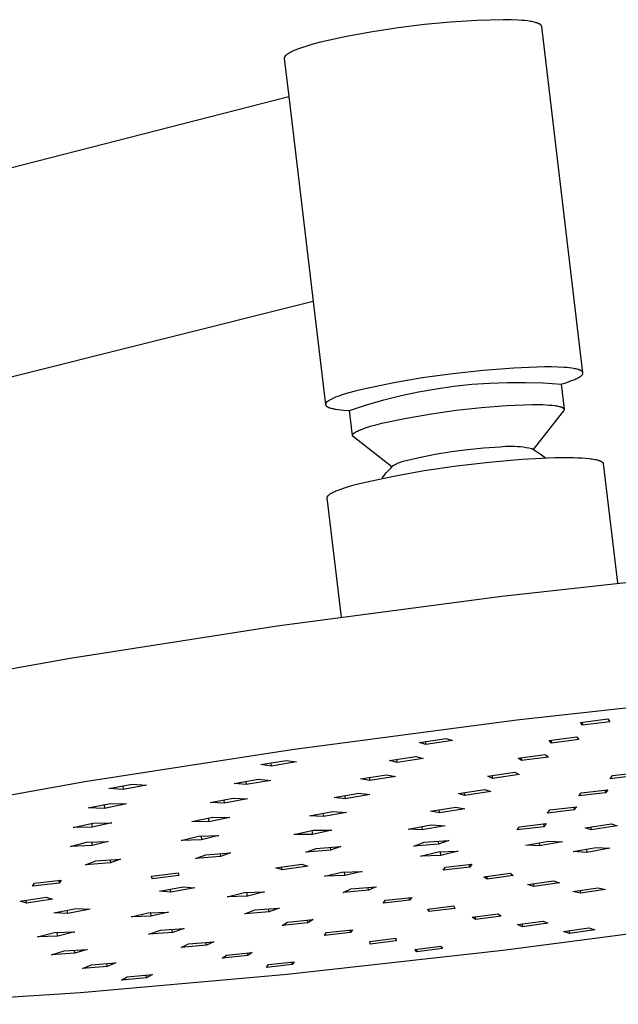
# Model space of a CAD drawing. Units: millimetres. Extents: x -628 to 416, y -1510 to 1545.
# Drawn here: x -357 to -286, y -243 to -127 of the extents above; entities that cross this region are included whole.
import ezdxf

# ---------------------------------------------------------------- set-up
doc = ezdxf.new("R2010")
doc.units = ezdxf.units.MM
doc.header["$MEASUREMENT"] = 0
doc.layers.add('Default', color=7, linetype='Continuous', true_color=0x000000)

msp = doc.modelspace()

# ---------------------------------------------------------------- linework, layer by layer
at = {"layer": 'Default', "color": 7, "true_color": 0xffffff}
for p, q in [((-309, -127.64), (-312.09, -128.02)), ((-305.9, -127.35), (-309, -127.64)), ((-302.8, -127.16), (-305.9, -127.35)), ((-299.68, -127.06), (-302.8, -127.16)), ((-298.76, -127.07), (-299.68, -127.06)), ((-297.9, -127.11), (-298.76, -127.07)), ((-297.5, -127.14), (-297.9, -127.11)), ((-297.12, -127.17), (-297.5, -127.14)), ((-296.77, -127.21), (-297.12, -127.17)), ((-296.45, -127.26), (-296.77, -127.21)), ((-296.31, -127.28), (-296.45, -127.26)), ((-296.16, -127.31), (-296.31, -127.28)), ((-296.03, -127.34), (-296.16, -127.31)), ((-295.91, -127.37), (-296.03, -127.34)), ((-295.79, -127.41), (-295.91, -127.37)), ((-295.74, -127.42), (-295.79, -127.41)), ((-295.68, -127.44), (-295.74, -127.42)), ((-295.63, -127.46), (-295.68, -127.44)), ((-295.59, -127.47), (-295.63, -127.46)), ((-295.54, -127.49), (-295.59, -127.47)), ((-295.5, -127.51), (-295.54, -127.49)), ((-295.46, -127.53), (-295.5, -127.51)), ((-295.42, -127.55), (-295.46, -127.53)), ((-295.4, -127.56), (-295.42, -127.55)), ((-295.38, -127.57), (-295.4, -127.56)), ((-295.36, -127.58), (-295.38, -127.57)), ((-295.35, -127.59), (-295.36, -127.58)), ((-295.33, -127.6), (-295.35, -127.59)), ((-295.32, -127.61), (-295.33, -127.6)), ((-295.3, -127.62), (-295.32, -127.61)), ((-295.29, -127.63), (-295.3, -127.62)), ((-295.27, -127.64), (-295.29, -127.63)), ((-295.26, -127.65), (-295.27, -127.64)), ((-295.25, -127.67), (-295.26, -127.65)), ((-295.24, -127.68), (-295.25, -127.67)), ((-295.23, -127.69), (-295.24, -127.68)), ((-295.21, -127.7), (-295.23, -127.69)), ((-295.2, -127.71), (-295.21, -127.7)), ((-295.2, -127.72), (-295.2, -127.71)), ((-295.19, -127.73), (-295.2, -127.72)), ((-295.2, -127.72), (-295.2, -127.72)), ((-295.18, -127.74), (-295.19, -127.73)), ((-295.19, -127.73), (-295.19, -127.73)), ((-295.18, -127.75), (-295.18, -127.74)), ((-295.18, -127.74), (-295.18, -127.74)), ((-295.17, -127.76), (-295.18, -127.75)), ((-295.16, -127.77), (-295.17, -127.76)), ((-295.17, -127.76), (-295.17, -127.76)), ((-295.16, -127.78), (-295.16, -127.77)), ((-295.16, -127.77), (-295.16, -127.77)), ((-295.16, -127.79), (-295.16, -127.78)), ((-295.15, -127.79), (-295.16, -127.79)), ((-295.15, -127.8), (-295.15, -127.79)), ((-295.15, -127.81), (-295.15, -127.8)), ((-295.15, -127.8), (-295.15, -127.8)), ((-295.14, -127.81), (-295.15, -127.81)), ((-295.14, -127.82), (-295.14, -127.81)), ((-295.14, -127.83), (-295.14, -127.82)), ((-295.14, -127.84), (-295.14, -127.83)), ((-295.14, -127.83), (-295.14, -127.83)), ((-295.14, -127.85), (-295.14, -127.84)), ((-295.13, -127.85), (-295.14, -127.85)), ((-295.13, -127.86), (-295.13, -127.85)), ((-290.26, -168.77), (-295.13, -127.86)), ((-295.13, -127.86), (-295.13, -127.86)), ((-318.22, -129.06), (-321.27, -129.72)), ((-315.16, -128.49), (-318.22, -129.06)), ((-312.09, -128.02), (-315.16, -128.49)), ((-323.02, -130.21), (-323.41, -130.33)), ((-322.18, -129.96), (-323.02, -130.21)), ((-321.27, -129.72), (-322.18, -129.96)), ((-325.52, -131.44), (-325.53, -131.45)), ((-325.51, -131.41), (-325.52, -131.42)), ((-325.52, -131.42), (-325.52, -131.44)), ((-325.5, -131.39), (-325.51, -131.41)), ((-325.49, -131.38), (-325.5, -131.39)), ((-325.48, -131.37), (-325.49, -131.38)), ((-325.46, -131.35), (-325.48, -131.37)), ((-325.45, -131.34), (-325.46, -131.35)), ((-325.44, -131.33), (-325.45, -131.34)), ((-325.43, -131.31), (-325.44, -131.33)), ((-325.41, -131.3), (-325.43, -131.31)), ((-325.4, -131.28), (-325.41, -131.3)), ((-325.38, -131.27), (-325.4, -131.28)), ((-325.37, -131.25), (-325.38, -131.27)), ((-325.33, -131.23), (-325.37, -131.25)), ((-325.3, -131.2), (-325.33, -131.23)), ((-325.26, -131.17), (-325.3, -131.2)), ((-325.22, -131.14), (-325.26, -131.17)), ((-325.17, -131.11), (-325.22, -131.14)), ((-325.13, -131.08), (-325.17, -131.11)), ((-325.08, -131.05), (-325.13, -131.08)), ((-325.03, -131.02), (-325.08, -131.05)), ((-324.92, -130.96), (-325.03, -131.02)), ((-324.81, -130.9), (-324.92, -130.96)), ((-324.68, -130.84), (-324.81, -130.9)), ((-324.55, -130.77), (-324.68, -130.84)), ((-324.41, -130.71), (-324.55, -130.77)), ((-324.1, -130.59), (-324.41, -130.71)), ((-323.77, -130.46), (-324.1, -130.59)), ((-323.41, -130.33), (-323.77, -130.46)), ((-325.56, -131.53), (-325.57, -131.54)), ((-325.57, -131.54), (-325.57, -131.54)), ((-325.57, -131.54), (-325.57, -131.55)), ((-325.57, -131.55), (-325.57, -131.55)), ((-325.57, -131.55), (-325.57, -131.56)), ((-325.57, -131.56), (-325.57, -131.57)), ((-325.57, -131.57), (-325.57, -131.57)), ((-325.57, -131.57), (-325.57, -131.58)), ((-325.57, -131.58), (-325.57, -131.59)), ((-325.57, -131.59), (-325.57, -131.59)), ((-325.57, -131.59), (-325.57, -131.6)), ((-325.57, -131.6), (-325.57, -131.61)), ((-325.57, -131.61), (-325.57, -131.61)), ((-325.57, -131.61), (-325.57, -131.62)), ((-325.57, -131.62), (-325.57, -131.62)), ((-325.57, -131.62), (-325.57, -131.63)), ((-325.57, -131.63), (-325.03, -136.14)), ((-325.55, -131.5), (-325.56, -131.5)), ((-325.56, -131.5), (-325.56, -131.51)), ((-325.56, -131.51), (-325.56, -131.52)), ((-325.56, -131.52), (-325.56, -131.52)), ((-325.56, -131.52), (-325.56, -131.53)), ((-325.54, -131.48), (-325.55, -131.48)), ((-325.55, -131.48), (-325.55, -131.49)), ((-325.55, -131.49), (-325.55, -131.5)), ((-325.53, -131.45), (-325.54, -131.46)), ((-325.54, -131.46), (-325.54, -131.47)), ((-325.54, -131.47), (-325.54, -131.48)), ((-472.17, -173.75), (-325.03, -136.14)), ((-325.03, -136.14), (-322.15, -160.36)), ((-322.15, -160.36), (-466.57, -196.33)), ((-322.15, -160.36), (-320.7, -172.51)), ((-302.04, -168.5), (-305.65, -168.88)), ((-298.42, -168.23), (-302.04, -168.5)), ((-294.8, -168.07), (-298.42, -168.23)), ((-293.98, -168.08), (-294.8, -168.07)), ((-293.21, -168.1), (-293.98, -168.08)), ((-292.5, -168.14), (-293.21, -168.1)), ((-292.18, -168.16), (-292.5, -168.14)), ((-291.88, -168.19), (-292.18, -168.16)), ((-291.59, -168.23), (-291.88, -168.19)), ((-291.34, -168.27), (-291.59, -168.23)), ((-291.22, -168.29), (-291.34, -168.27)), ((-291.1, -168.31), (-291.22, -168.29)), ((-290.99, -168.34), (-291.1, -168.31)), ((-290.89, -168.36), (-290.99, -168.34)), ((-290.8, -168.39), (-290.89, -168.36)), ((-290.76, -168.41), (-290.8, -168.39)), ((-290.72, -168.42), (-290.76, -168.41)), ((-290.67, -168.43), (-290.72, -168.42)), ((-290.64, -168.45), (-290.67, -168.43)), ((-290.6, -168.46), (-290.64, -168.45)), ((-290.56, -168.48), (-290.6, -168.46)), ((-290.53, -168.5), (-290.56, -168.48)), ((-290.5, -168.51), (-290.53, -168.5)), ((-290.47, -168.53), (-290.5, -168.51)), ((-290.46, -168.54), (-290.47, -168.53)), ((-290.44, -168.54), (-290.46, -168.54)), ((-290.43, -168.55), (-290.44, -168.54)), ((-290.42, -168.56), (-290.43, -168.55)), ((-290.4, -168.57), (-290.42, -168.56)), ((-290.39, -168.58), (-290.4, -168.57)), ((-290.38, -168.59), (-290.39, -168.58)), ((-290.37, -168.6), (-290.38, -168.59)), ((-290.36, -168.6), (-290.37, -168.6)), ((-290.35, -168.61), (-290.36, -168.6)), ((-290.34, -168.62), (-290.35, -168.61)), ((-290.33, -168.63), (-290.34, -168.62)), ((-290.32, -168.64), (-290.33, -168.63)), ((-290.32, -168.65), (-290.32, -168.64)), ((-290.31, -168.66), (-290.32, -168.65)), ((-290.3, -168.67), (-290.31, -168.66)), ((-309.25, -169.38), (-312.82, -170)), ((-305.65, -168.88), (-309.25, -169.38)), ((-292.18, -169.91), (-291.88, -169.81)), ((-291.88, -169.81), (-291.6, -169.7)), ((-291.6, -169.7), (-291.34, -169.6)), ((-291.34, -169.6), (-291.22, -169.55)), ((-291.22, -169.55), (-291.11, -169.5)), ((-291.11, -169.5), (-291, -169.45)), ((-291, -169.45), (-290.9, -169.4)), ((-290.9, -169.4), (-290.81, -169.35)), ((-290.81, -169.35), (-290.72, -169.3)), ((-290.72, -169.3), (-290.64, -169.25)), ((-290.64, -169.25), (-290.61, -169.23)), ((-290.61, -169.23), (-290.57, -169.2)), ((-290.57, -169.2), (-290.54, -169.18)), ((-290.54, -169.18), (-290.51, -169.16)), ((-290.51, -169.16), (-290.48, -169.13)), ((-290.48, -169.13), (-290.45, -169.11)), ((-290.45, -169.11), (-290.42, -169.09)), ((-290.42, -169.09), (-290.4, -169.06)), ((-290.4, -169.06), (-290.39, -169.05)), ((-290.39, -169.05), (-290.37, -169.04)), ((-290.37, -169.04), (-290.36, -169.03)), ((-290.36, -169.03), (-290.35, -169.02)), ((-290.35, -169.02), (-290.34, -169.01)), ((-290.34, -169), (-290.33, -168.98)), ((-290.34, -169.01), (-290.34, -169)), ((-290.33, -168.98), (-290.32, -168.97)), ((-290.32, -168.97), (-290.31, -168.96)), ((-290.31, -168.96), (-290.3, -168.95)), ((-290.3, -168.68), (-290.3, -168.67)), ((-290.29, -168.69), (-290.3, -168.68)), ((-290.3, -168.94), (-290.29, -168.93)), ((-290.3, -168.95), (-290.3, -168.94)), ((-290.28, -168.7), (-290.29, -168.69)), ((-290.29, -168.92), (-290.28, -168.91)), ((-290.29, -168.93), (-290.29, -168.92)), ((-290.28, -168.71), (-290.28, -168.7)), ((-290.27, -168.71), (-290.28, -168.71)), ((-290.28, -168.9), (-290.27, -168.89)), ((-290.28, -168.91), (-290.28, -168.9)), ((-290.27, -168.72), (-290.27, -168.71)), ((-290.27, -168.73), (-290.27, -168.72)), ((-290.26, -168.74), (-290.27, -168.73)), ((-290.27, -168.88), (-290.26, -168.87)), ((-290.27, -168.89), (-290.27, -168.88)), ((-290.26, -168.75), (-290.26, -168.74)), ((-290.26, -168.76), (-290.26, -168.75)), ((-290.26, -168.77), (-290.26, -168.76)), ((-290.26, -168.78), (-290.26, -168.77)), ((-290.26, -168.79), (-290.26, -168.78)), ((-290.26, -168.8), (-290.26, -168.79)), ((-290.26, -168.81), (-290.26, -168.8)), ((-290.26, -168.82), (-290.26, -168.81)), ((-290.26, -168.83), (-290.26, -168.82)), ((-290.26, -168.84), (-290.26, -168.83)), ((-290.26, -168.86), (-290.26, -168.84)), ((-290.26, -168.87), (-290.26, -168.86)), ((-317.18, -170.93), (-317.93, -171.14)), ((-316.38, -170.73), (-317.18, -170.93)), ((-312.82, -170), (-316.38, -170.73)), ((-309.69, -171.02), (-307.61, -170.65)), ((-307.61, -170.65), (-305.51, -170.35)), ((-305.51, -170.35), (-303.41, -170.13)), ((-303.41, -170.13), (-301.3, -169.98)), ((-301.3, -169.98), (-299.19, -169.91)), ((-299.19, -169.91), (-297.07, -169.9)), ((-297.07, -169.9), (-294.96, -169.97)), ((-294.96, -169.97), (-292.85, -170.12)), ((-292.85, -170.12), (-292.18, -169.91)), ((-292.85, -170.12), (-292.49, -173.08)), ((-320.43, -172.14), (-320.46, -172.16)), ((-320.39, -172.12), (-320.43, -172.14)), ((-320.36, -172.09), (-320.39, -172.12)), ((-320.32, -172.07), (-320.36, -172.09)), ((-320.28, -172.04), (-320.32, -172.07)), ((-320.24, -172.02), (-320.28, -172.04)), ((-320.16, -171.97), (-320.24, -172.02)), ((-320.06, -171.92), (-320.16, -171.97)), ((-319.96, -171.87), (-320.06, -171.92)), ((-319.86, -171.82), (-319.96, -171.87)), ((-319.74, -171.77), (-319.86, -171.82)), ((-319.5, -171.66), (-319.74, -171.77)), ((-319.23, -171.56), (-319.5, -171.66)), ((-318.94, -171.46), (-319.23, -171.56)), ((-318.62, -171.35), (-318.94, -171.46)), ((-317.93, -171.14), (-318.62, -171.35)), ((-315.84, -172.55), (-313.81, -171.97)), ((-313.81, -171.97), (-311.76, -171.46)), ((-311.76, -171.46), (-309.69, -171.02)), ((-320.69, -172.48), (-320.7, -172.49)), ((-320.7, -172.49), (-320.7, -172.5)), ((-320.7, -172.5), (-320.7, -172.51)), ((-320.7, -172.51), (-320.7, -172.52)), ((-320.7, -172.52), (-320.7, -172.53)), ((-320.7, -172.53), (-320.7, -172.54)), ((-320.7, -172.54), (-320.69, -172.55)), ((-320.68, -172.43), (-320.69, -172.44)), ((-320.69, -172.44), (-320.69, -172.45)), ((-320.69, -172.45), (-320.69, -172.46)), ((-320.69, -172.46), (-320.69, -172.48)), ((-320.69, -172.55), (-320.69, -172.56)), ((-320.69, -172.56), (-320.69, -172.57)), ((-320.69, -172.57), (-320.69, -172.58)), ((-320.69, -172.58), (-320.68, -172.59)), ((-320.67, -172.4), (-320.68, -172.41)), ((-320.68, -172.41), (-320.68, -172.42)), ((-320.68, -172.42), (-320.68, -172.43)), ((-320.68, -172.59), (-320.68, -172.6)), ((-320.68, -172.6), (-320.67, -172.61)), ((-320.66, -172.38), (-320.67, -172.39)), ((-320.67, -172.39), (-320.67, -172.4)), ((-320.67, -172.61), (-320.67, -172.61)), ((-320.67, -172.61), (-320.66, -172.62)), ((-320.65, -172.37), (-320.66, -172.38)), ((-320.66, -172.62), (-320.66, -172.63)), ((-320.66, -172.63), (-320.65, -172.64)), ((-320.64, -172.35), (-320.65, -172.36)), ((-320.65, -172.36), (-320.65, -172.37)), ((-320.65, -172.64), (-320.64, -172.65)), ((-320.63, -172.34), (-320.64, -172.35)), ((-320.64, -172.65), (-320.64, -172.66)), ((-320.64, -172.66), (-320.63, -172.67)), ((-320.62, -172.32), (-320.63, -172.34)), ((-320.63, -172.67), (-320.62, -172.68)), ((-320.61, -172.3), (-320.62, -172.31)), ((-320.62, -172.31), (-320.62, -172.32)), ((-320.62, -172.68), (-320.61, -172.69)), ((-320.6, -172.29), (-320.61, -172.3)), ((-320.61, -172.69), (-320.6, -172.7)), ((-320.59, -172.28), (-320.6, -172.29)), ((-320.6, -172.7), (-320.59, -172.71)), ((-320.58, -172.27), (-320.59, -172.28)), ((-320.59, -172.71), (-320.58, -172.72)), ((-320.56, -172.26), (-320.58, -172.27)), ((-320.58, -172.72), (-320.57, -172.72)), ((-320.57, -172.72), (-320.56, -172.73)), ((-320.55, -172.24), (-320.56, -172.26)), ((-320.56, -172.73), (-320.55, -172.74)), ((-320.54, -172.23), (-320.55, -172.24)), ((-320.55, -172.74), (-320.53, -172.75)), ((-320.52, -172.21), (-320.54, -172.23)), ((-320.53, -172.75), (-320.52, -172.76)), ((-320.49, -172.19), (-320.52, -172.21)), ((-320.52, -172.76), (-320.51, -172.77)), ((-320.51, -172.77), (-320.5, -172.78)), ((-320.5, -172.78), (-320.48, -172.78)), ((-320.46, -172.16), (-320.49, -172.19)), ((-320.48, -172.78), (-320.47, -172.79)), ((-320.47, -172.79), (-320.44, -172.81)), ((-320.44, -172.81), (-320.4, -172.82)), ((-320.4, -172.82), (-320.37, -172.84)), ((-320.37, -172.84), (-320.33, -172.86)), ((-320.33, -172.86), (-320.29, -172.87)), ((-320.29, -172.87), (-320.25, -172.88)), ((-320.25, -172.88), (-320.21, -172.9)), ((-320.21, -172.9), (-320.17, -172.91)), ((-320.17, -172.91), (-320.12, -172.93)), ((-320.12, -172.93), (-320.03, -172.95)), ((-320.03, -172.95), (-319.92, -172.98)), ((-319.92, -172.98), (-319.81, -173)), ((-319.81, -173), (-319.7, -173.03)), ((-319.7, -173.03), (-319.58, -173.05)), ((-319.58, -173.05), (-319.45, -173.07)), ((-319.45, -173.07), (-319.17, -173.11)), ((-319.17, -173.11), (-318.87, -173.14)), ((-318.87, -173.14), (-318.55, -173.17)), ((-318.55, -173.17), (-317.86, -173.21)), ((-317.86, -173.21), (-315.84, -172.55)), ((-317.5, -176.16), (-317.86, -173.21)), ((-308.18, -173.61), (-305.23, -173.2)), ((-305.23, -173.2), (-302.27, -172.88)), ((-302.27, -172.88), (-299.3, -172.65)), ((-299.3, -172.65), (-296.32, -172.52)), ((-296.32, -172.52), (-295.43, -172.52)), ((-292.55, -173.27), (-296.14, -177.82)), ((-295.43, -172.52), (-295.01, -172.53)), ((-295.01, -172.53), (-294.61, -172.55)), ((-294.61, -172.55), (-294.24, -172.58)), ((-294.24, -172.58), (-293.9, -172.61)), ((-293.9, -172.61), (-293.59, -172.64)), ((-293.59, -172.64), (-293.45, -172.66)), ((-293.45, -172.66), (-293.32, -172.69)), ((-293.32, -172.69), (-293.19, -172.71)), ((-293.19, -172.71), (-293.08, -172.74)), ((-293.08, -172.74), (-293.03, -172.75)), ((-293.03, -172.75), (-292.97, -172.77)), ((-292.97, -172.77), (-292.92, -172.78)), ((-292.92, -172.78), (-292.88, -172.79)), ((-292.88, -172.79), (-292.83, -172.81)), ((-292.83, -172.81), (-292.79, -172.83)), ((-292.79, -172.83), (-292.75, -172.84)), ((-292.75, -172.84), (-292.74, -172.85)), ((-292.74, -172.85), (-292.72, -172.86)), ((-292.72, -172.86), (-292.7, -172.87)), ((-292.7, -172.87), (-292.68, -172.88)), ((-292.68, -172.88), (-292.67, -172.88)), ((-292.67, -172.88), (-292.65, -172.89)), ((-292.65, -172.89), (-292.64, -172.9)), ((-292.64, -172.9), (-292.63, -172.91)), ((-292.63, -172.91), (-292.61, -172.92)), ((-292.61, -172.92), (-292.6, -172.93)), ((-292.6, -172.93), (-292.59, -172.94)), ((-292.59, -172.94), (-292.58, -172.95)), ((-292.58, -172.95), (-292.57, -172.95)), ((-292.57, -172.95), (-292.57, -172.96)), ((-292.57, -172.96), (-292.56, -172.96)), ((-292.56, -172.96), (-292.56, -172.97)), ((-292.56, -172.97), (-292.55, -172.97)), ((-292.55, -172.97), (-292.55, -172.98)), ((-292.55, -172.98), (-292.54, -172.98)), ((-292.54, -173.24), (-292.55, -173.26)), ((-292.55, -173.26), (-292.55, -173.27)), ((-292.54, -172.98), (-292.54, -172.99)), ((-292.54, -172.99), (-292.54, -172.99)), ((-292.54, -172.99), (-292.53, -173)), ((-292.53, -173.24), (-292.54, -173.24)), ((-292.53, -173), (-292.53, -173)), ((-292.53, -173), (-292.52, -173.01)), ((-292.52, -173.22), (-292.53, -173.23)), ((-292.53, -173.23), (-292.53, -173.23)), ((-292.53, -173.23), (-292.53, -173.24)), ((-292.52, -173.01), (-292.52, -173.01)), ((-292.52, -173.01), (-292.52, -173.02)), ((-292.52, -173.02), (-292.51, -173.02)), ((-292.51, -173.2), (-292.52, -173.21)), ((-292.52, -173.21), (-292.52, -173.21)), ((-292.52, -173.21), (-292.52, -173.22)), ((-292.51, -173.02), (-292.51, -173.03)), ((-292.51, -173.03), (-292.51, -173.03)), ((-292.51, -173.03), (-292.51, -173.04)), ((-292.51, -173.04), (-292.5, -173.04)), ((-292.5, -173.18), (-292.51, -173.19)), ((-292.51, -173.19), (-292.51, -173.19)), ((-292.51, -173.19), (-292.51, -173.2)), ((-292.51, -173.2), (-292.51, -173.2)), ((-292.5, -173.04), (-292.5, -173.05)), ((-292.5, -173.05), (-292.5, -173.05)), ((-292.5, -173.05), (-292.5, -173.06)), ((-292.5, -173.06), (-292.5, -173.06)), ((-292.5, -173.06), (-292.5, -173.07)), ((-292.5, -173.07), (-292.49, -173.07)), ((-292.49, -173.15), (-292.5, -173.15)), ((-292.5, -173.15), (-292.5, -173.16)), ((-292.5, -173.16), (-292.5, -173.16)), ((-292.5, -173.16), (-292.5, -173.17)), ((-292.5, -173.17), (-292.5, -173.18)), ((-292.5, -173.18), (-292.5, -173.18)), ((-292.49, -173.07), (-292.49, -173.08)), ((-292.49, -173.08), (-292.49, -173.08)), ((-292.49, -173.08), (-292.49, -173.09)), ((-292.49, -173.09), (-292.49, -173.09)), ((-292.49, -173.09), (-292.49, -173.1)), ((-292.49, -173.1), (-292.49, -173.1)), ((-292.49, -173.1), (-292.49, -173.11)), ((-292.49, -173.11), (-292.49, -173.11)), ((-292.49, -173.11), (-292.49, -173.12)), ((-292.49, -173.12), (-292.49, -173.13)), ((-292.49, -173.13), (-292.49, -173.13)), ((-292.49, -173.13), (-292.49, -173.14)), ((-292.49, -173.14), (-292.49, -173.14)), ((-292.49, -173.14), (-292.49, -173.15)), ((-314.04, -174.73), (-311.12, -174.12)), ((-311.12, -174.12), (-308.18, -173.61)), ((-316.92, -175.65), (-316.81, -175.6)), ((-316.81, -175.6), (-316.69, -175.54)), ((-316.69, -175.54), (-316.56, -175.49)), ((-316.56, -175.49), (-316.28, -175.38)), ((-316.28, -175.38), (-315.97, -175.27)), ((-315.97, -175.27), (-315.63, -175.16)), ((-315.63, -175.16), (-315.26, -175.05)), ((-315.26, -175.05), (-314.87, -174.94)), ((-314.87, -174.94), (-314.04, -174.73)), ((-317.5, -176.12), (-317.49, -176.11)), ((-317.5, -176.13), (-317.5, -176.12)), ((-317.5, -176.12), (-317.5, -176.12)), ((-317.5, -176.14), (-317.5, -176.13)), ((-317.5, -176.13), (-317.5, -176.13)), ((-317.5, -176.15), (-317.5, -176.14)), ((-317.5, -176.14), (-317.5, -176.14)), ((-317.5, -176.16), (-317.5, -176.15)), ((-317.5, -176.15), (-317.5, -176.15)), ((-317.5, -176.17), (-317.5, -176.16)), ((-317.5, -176.16), (-317.5, -176.16)), ((-317.5, -176.18), (-317.5, -176.17)), ((-317.5, -176.17), (-317.5, -176.17)), ((-317.5, -176.19), (-317.5, -176.18)), ((-317.5, -176.2), (-317.5, -176.19)), ((-317.5, -176.19), (-317.5, -176.19)), ((-317.5, -176.21), (-317.5, -176.2)), ((-317.5, -176.2), (-317.5, -176.2)), ((-317.49, -176.21), (-317.5, -176.21)), ((-317.49, -176.09), (-317.48, -176.08)), ((-317.49, -176.1), (-317.49, -176.09)), ((-317.49, -176.09), (-317.49, -176.09)), ((-317.49, -176.11), (-317.49, -176.1)), ((-317.49, -176.1), (-317.49, -176.1)), ((-317.49, -176.22), (-317.49, -176.21)), ((-317.49, -176.23), (-317.49, -176.22)), ((-317.49, -176.22), (-317.49, -176.22)), ((-317.48, -176.24), (-317.49, -176.23)), ((-317.49, -176.23), (-317.49, -176.23)), ((-317.48, -176.07), (-317.47, -176.06)), ((-317.48, -176.08), (-317.48, -176.07)), ((-317.48, -176.07), (-317.48, -176.07)), ((-317.48, -176.08), (-317.48, -176.08)), ((-317.48, -176.25), (-317.48, -176.24)), ((-317.48, -176.24), (-317.48, -176.24)), ((-317.47, -176.26), (-317.48, -176.25)), ((-317.48, -176.25), (-317.48, -176.25)), ((-317.47, -176.05), (-317.46, -176.04)), ((-317.47, -176.06), (-317.47, -176.05)), ((-317.47, -176.05), (-317.47, -176.05)), ((-317.47, -176.27), (-317.47, -176.26)), ((-317.47, -176.26), (-317.47, -176.26)), ((-317.46, -176.27), (-317.47, -176.27)), ((-317.46, -176.03), (-317.45, -176.02)), ((-317.46, -176.04), (-317.46, -176.03)), ((-317.46, -176.04), (-317.46, -176.04)), ((-317.46, -176.28), (-317.46, -176.27)), ((-317.45, -176.29), (-317.46, -176.28)), ((-317.46, -176.28), (-317.46, -176.28)), ((-317.45, -176.02), (-317.44, -176.01)), ((-317.44, -176.3), (-317.45, -176.29)), ((-317.45, -176.29), (-317.45, -176.29)), ((-317.44, -176.01), (-317.43, -176)), ((-317.43, -176.31), (-317.44, -176.3)), ((-317.44, -176.3), (-317.44, -176.3)), ((-317.43, -175.99), (-317.41, -175.98)), ((-317.43, -176), (-317.43, -175.99)), ((-317.42, -176.32), (-317.43, -176.31)), ((-317.43, -176.31), (-317.43, -176.31)), ((-317.41, -176.32), (-317.42, -176.32)), ((-317.42, -176.32), (-317.42, -176.32)), ((-317.41, -175.98), (-317.4, -175.97)), ((-317.41, -176.33), (-317.41, -176.32)), ((-317.4, -176.34), (-317.41, -176.33)), ((-317.4, -175.97), (-317.39, -175.95)), ((-312.84, -179.88), (-317.4, -176.34)), ((-317.39, -175.95), (-317.38, -175.94)), ((-317.38, -175.94), (-317.37, -175.93)), ((-317.37, -175.93), (-317.35, -175.92)), ((-317.35, -175.92), (-317.34, -175.91)), ((-317.34, -175.91), (-317.32, -175.89)), ((-317.32, -175.89), (-317.31, -175.88)), ((-317.31, -175.88), (-317.28, -175.86)), ((-317.28, -175.86), (-317.24, -175.83)), ((-317.24, -175.83), (-317.2, -175.81)), ((-317.2, -175.81), (-317.16, -175.78)), ((-317.16, -175.78), (-317.12, -175.75)), ((-317.12, -175.75), (-317.07, -175.73)), ((-317.07, -175.73), (-317.03, -175.7)), ((-317.03, -175.7), (-316.92, -175.65)), ((-305.82, -178.08), (-303.91, -177.83)), ((-303.91, -177.83), (-301.99, -177.64)), ((-301.99, -177.64), (-300.06, -177.52)), ((-300.06, -177.52), (-299.72, -177.48)), ((-299.72, -177.48), (-299.38, -177.45)), ((-299.38, -177.45), (-299.04, -177.44)), ((-299.04, -177.44), (-298.7, -177.43)), ((-298.7, -177.43), (-298.35, -177.44)), ((-298.35, -177.44), (-298.01, -177.46)), ((-298.01, -177.46), (-297.67, -177.49)), ((-297.67, -177.49), (-297.33, -177.53)), ((-297.33, -177.53), (-296.99, -177.58)), ((-296.99, -177.58), (-296.66, -177.64)), ((-296.66, -177.64), (-296.32, -177.72)), ((-296.32, -177.72), (-295.99, -177.92)), ((-295.99, -177.92), (-295.65, -178.13)), ((-311.5, -179.21), (-309.62, -178.77)), ((-309.62, -178.77), (-307.73, -178.39)), ((-307.73, -178.39), (-305.82, -178.08)), ((-301.35, -179.31), (-297.48, -178.99)), ((-297.48, -178.99), (-293.6, -178.79)), ((-295.65, -178.13), (-295.33, -178.35)), ((-295.33, -178.35), (-295.01, -178.58)), ((-295.01, -178.58), (-294.7, -178.82)), ((-293.6, -178.79), (-292.44, -178.77)), ((-292.44, -178.77), (-291.36, -178.78)), ((-291.36, -178.78), (-290.86, -178.8)), ((-290.86, -178.8), (-290.38, -178.82)), ((-290.38, -178.82), (-289.94, -178.86)), ((-289.94, -178.86), (-289.53, -178.9)), ((-289.53, -178.9), (-289.34, -178.92)), ((-289.34, -178.92), (-289.16, -178.94)), ((-289.16, -178.94), (-289, -178.97)), ((-289, -178.97), (-288.84, -179)), ((-288.84, -179), (-288.69, -179.03)), ((-288.69, -179.03), (-288.56, -179.07)), ((-288.56, -179.07), (-288.49, -179.08)), ((-288.49, -179.08), (-288.43, -179.1)), ((-288.43, -179.1), (-288.37, -179.12)), ((-288.37, -179.12), (-288.32, -179.14)), ((-313.25, -180.31), (-312.97, -180.02)), ((-312.97, -180.02), (-312.69, -179.74)), ((-312.69, -179.74), (-312.6, -179.67)), ((-312.6, -179.67), (-312.49, -179.61)), ((-312.49, -179.61), (-312.39, -179.55)), ((-312.39, -179.55), (-312.28, -179.5)), ((-312.28, -179.5), (-312.18, -179.44)), ((-312.18, -179.44), (-312.07, -179.4)), ((-312.07, -179.4), (-311.96, -179.35)), ((-311.96, -179.35), (-311.84, -179.31)), ((-311.84, -179.31), (-311.73, -179.27)), ((-311.73, -179.27), (-311.62, -179.24)), ((-311.62, -179.24), (-311.5, -179.21)), ((-309.04, -180.33), (-305.2, -179.76)), ((-305.2, -179.76), (-301.35, -179.31)), ((-288.32, -179.14), (-288.27, -179.16)), ((-288.27, -179.16), (-288.22, -179.18)), ((-288.22, -179.18), (-288.17, -179.2)), ((-288.17, -179.2), (-288.15, -179.21)), ((-288.15, -179.21), (-288.13, -179.22)), ((-288.13, -179.22), (-288.11, -179.23)), ((-288.11, -179.23), (-288.09, -179.24)), ((-288.09, -179.24), (-288.07, -179.25)), ((-288.07, -179.25), (-288.05, -179.26)), ((-288.05, -179.26), (-288.04, -179.27)), ((-288.04, -179.27), (-288.02, -179.28)), ((-288.02, -179.28), (-288.01, -179.29)), ((-288.01, -179.29), (-287.99, -179.3)), ((-287.99, -179.3), (-287.98, -179.32)), ((-287.98, -179.32), (-287.96, -179.33)), ((-287.96, -179.33), (-287.96, -179.33)), ((-287.96, -179.33), (-287.95, -179.34)), ((-287.95, -179.34), (-287.95, -179.34)), ((-287.95, -179.34), (-287.94, -179.35)), ((-287.94, -179.35), (-287.93, -179.36)), ((-287.93, -179.36), (-287.93, -179.36)), ((-287.93, -179.36), (-287.92, -179.37)), ((-287.92, -179.37), (-287.92, -179.37)), ((-287.92, -179.37), (-287.91, -179.38)), ((-287.91, -179.38), (-287.91, -179.39)), ((-287.91, -179.39), (-287.91, -179.39)), ((-287.91, -179.39), (-287.9, -179.4)), ((-287.9, -179.4), (-287.9, -179.4)), ((-287.9, -179.4), (-287.89, -179.41)), ((-287.89, -179.41), (-287.89, -179.42)), ((-287.89, -179.42), (-287.89, -179.42)), ((-287.89, -179.42), (-287.88, -179.43)), ((-287.88, -179.43), (-287.88, -179.44)), ((-287.88, -179.44), (-287.88, -179.44)), ((-287.88, -179.44), (-287.88, -179.45)), ((-287.88, -179.45), (-287.87, -179.45)), ((-287.87, -179.45), (-287.87, -179.46)), ((-287.87, -179.46), (-287.87, -179.47)), ((-287.87, -179.47), (-287.87, -179.47)), ((-287.87, -179.47), (-287.87, -179.48)), ((-287.87, -179.48), (-287.87, -179.49)), ((-287.87, -179.49), (-287.86, -179.49)), ((-287.86, -179.49), (-287.86, -179.5)), ((-287.86, -179.5), (-286.18, -193.6)), ((-316.66, -181.83), (-312.86, -181.02)), ((-314.01, -181.21), (-313.76, -180.9)), ((-313.76, -180.9), (-313.51, -180.6)), ((-313.51, -180.6), (-313.25, -180.31)), ((-312.86, -181.02), (-309.04, -180.33)), ((-319.46, -182.73), (-319.19, -182.62)), ((-319.19, -182.62), (-318.89, -182.5)), ((-318.89, -182.5), (-318.57, -182.39)), ((-318.57, -182.39), (-318.23, -182.28)), ((-318.23, -182.28), (-317.48, -182.05)), ((-317.48, -182.05), (-316.66, -181.83)), ((-320.49, -183.49), (-320.49, -183.48)), ((-320.49, -183.48), (-320.48, -183.48)), ((-320.49, -183.5), (-320.49, -183.49)), ((-320.49, -183.49), (-320.49, -183.49)), ((-320.49, -183.51), (-320.49, -183.5)), ((-320.49, -183.5), (-320.49, -183.5)), ((-320.49, -183.52), (-320.49, -183.51)), ((-320.49, -183.53), (-320.49, -183.52)), ((-320.49, -183.52), (-320.49, -183.52)), ((-320.49, -183.54), (-320.49, -183.53)), ((-320.49, -183.53), (-320.49, -183.53)), ((-318.8, -197.63), (-320.49, -183.54)), ((-320.48, -183.45), (-320.48, -183.44)), ((-320.48, -183.44), (-320.47, -183.44)), ((-320.48, -183.46), (-320.48, -183.45)), ((-320.48, -183.45), (-320.48, -183.45)), ((-320.48, -183.47), (-320.48, -183.46)), ((-320.48, -183.48), (-320.48, -183.47)), ((-320.48, -183.47), (-320.48, -183.47)), ((-320.47, -183.42), (-320.47, -183.41)), ((-320.47, -183.41), (-320.46, -183.41)), ((-320.47, -183.43), (-320.47, -183.42)), ((-320.47, -183.44), (-320.47, -183.43)), ((-320.47, -183.43), (-320.47, -183.43)), ((-320.46, -183.39), (-320.45, -183.38)), ((-320.46, -183.4), (-320.46, -183.39)), ((-320.46, -183.41), (-320.46, -183.4)), ((-320.46, -183.4), (-320.46, -183.4)), ((-320.45, -183.38), (-320.44, -183.37)), ((-320.44, -183.37), (-320.43, -183.35)), ((-320.43, -183.34), (-320.42, -183.33)), ((-320.43, -183.35), (-320.43, -183.34)), ((-320.42, -183.33), (-320.41, -183.32)), ((-320.41, -183.32), (-320.4, -183.31)), ((-320.4, -183.31), (-320.39, -183.29)), ((-320.39, -183.29), (-320.38, -183.28)), ((-320.38, -183.28), (-320.37, -183.27)), ((-320.37, -183.27), (-320.36, -183.26)), ((-320.36, -183.26), (-320.34, -183.24)), ((-320.34, -183.24), (-320.33, -183.23)), ((-320.33, -183.23), (-320.32, -183.22)), ((-320.32, -183.22), (-320.3, -183.21)), ((-320.3, -183.21), (-320.27, -183.18)), ((-320.27, -183.18), (-320.24, -183.16)), ((-320.24, -183.16), (-320.21, -183.13)), ((-320.21, -183.13), (-320.17, -183.1)), ((-320.17, -183.1), (-320.13, -183.08)), ((-320.13, -183.08), (-320.09, -183.05)), ((-320.09, -183.05), (-320.05, -183.03)), ((-320.05, -183.03), (-320.01, -183)), ((-320.01, -183), (-319.91, -182.95)), ((-319.91, -182.95), (-319.81, -182.89)), ((-319.81, -182.89), (-319.7, -182.84)), ((-319.7, -182.84), (-319.58, -182.78)), ((-319.58, -182.78), (-319.46, -182.73)), ((-272.73, -192.2), (-299.84, -195.18)), ((-299.84, -195.18), (-326.43, -198.7)), ((-326.43, -198.7), (-350.87, -202.52)), ((-350.87, -202.52), (-372.07, -206.35)), ((-270.98, -206.82), (-298.09, -209.81)), ((-298.09, -209.81), (-324.68, -213.32)), ((-290.56, -210.09), (-287.32, -209.67)), ((-290.33, -210.41), (-290.56, -210.09)), ((-290.37, -210.06), (-290.33, -210.41)), ((-287.1, -209.99), (-290.33, -210.41)), ((-287.32, -209.67), (-287.1, -209.99)), ((-309.6, -212.43), (-306.44, -211.96)), ((-308.85, -212.68), (-309.6, -212.43)), ((-308.9, -212.33), (-308.85, -212.68)), ((-305.7, -212.22), (-308.85, -212.68)), ((-306.44, -211.96), (-305.7, -212.22)), ((-294.26, -212.2), (-291.04, -211.77)), ((-293.96, -212.51), (-294.26, -212.2)), ((-294, -212.16), (-293.96, -212.51)), ((-290.74, -212.08), (-293.96, -212.51)), ((-291.04, -211.77), (-290.74, -212.08)), ((-324.68, -213.32), (-349.13, -217.11)), ((-297.91, -214.29), (-294.71, -213.86)), ((-294.71, -213.86), (-294.32, -214.16)), ((-328.34, -215.06), (-325.35, -214.56)), ((-327.11, -215.23), (-328.34, -215.06)), ((-327.15, -214.86), (-327.11, -215.23)), ((-324.11, -214.73), (-327.11, -215.23)), ((-325.35, -214.56), (-324.11, -214.73)), ((-313.13, -214.59), (-310.02, -214.12)), ((-312.24, -214.82), (-313.13, -214.59)), ((-312.29, -214.46), (-312.24, -214.82)), ((-309.14, -214.34), (-312.24, -214.82)), ((-310.02, -214.12), (-309.14, -214.34)), ((-297.51, -214.59), (-297.91, -214.29)), ((-297.55, -214.25), (-297.51, -214.59)), ((-294.32, -214.16), (-297.51, -214.59)), ((-316.54, -216.75), (-313.5, -216.27)), ((-313.5, -216.27), (-312.44, -216.47)), ((-301.5, -216.41), (-298.33, -215.97)), ((-301.01, -216.34), (-300.97, -216.68)), ((-297.8, -216.24), (-300.97, -216.68)), ((-298.33, -215.97), (-297.8, -216.24)), ((-287.06, -216.72), (-286.77, -216.35)), ((-286.77, -216.35), (-283.59, -215.99)), ((-349.13, -217.11), (-370.33, -220.9)), ((-346.3, -217.9), (-343.55, -217.38)), ((-341.85, -217.48), (-344.6, -217.99)), ((-343.55, -217.38), (-341.85, -217.48)), ((-331.5, -217.28), (-328.61, -216.78)), ((-330.07, -217.42), (-331.5, -217.28)), ((-330.11, -217.04), (-330.07, -217.42)), ((-327.17, -216.92), (-330.07, -217.42)), ((-328.61, -216.78), (-327.17, -216.92)), ((-315.47, -216.95), (-316.54, -216.75)), ((-315.52, -216.59), (-315.47, -216.95)), ((-312.44, -216.47), (-315.47, -216.95)), ((-300.97, -216.68), (-301.5, -216.41)), ((-283.88, -216.36), (-287.06, -216.72)), ((-344.6, -217.99), (-346.3, -217.9)), ((-344.65, -217.59), (-344.6, -217.99)), ((-319.69, -218.94), (-316.76, -218.45)), ((-315.45, -218.6), (-318.38, -219.1)), ((-316.76, -218.45), (-315.45, -218.6)), ((-304.99, -218.47), (-301.88, -218.01)), ((-304.26, -218.71), (-304.99, -218.47)), ((-304.31, -218.37), (-304.26, -218.71)), ((-301.15, -218.25), (-304.26, -218.71)), ((-301.88, -218.01), (-301.15, -218.25)), ((-290.75, -218.75), (-290.47, -218.38)), ((-287.58, -218.39), (-290.75, -218.75)), ((-290.47, -218.38), (-287.3, -218.02)), ((-287.62, -218.06), (-287.58, -218.39)), ((-287.3, -218.02), (-287.58, -218.39)), ((-348.75, -220.18), (-346.17, -219.67)), ((-346.87, -219.8), (-346.81, -220.23)), ((-344.24, -219.71), (-346.81, -220.23)), ((-346.17, -219.67), (-344.24, -219.71)), ((-334.34, -219.52), (-331.6, -219.01)), ((-332.66, -219.61), (-334.34, -219.52)), ((-332.71, -219.22), (-332.66, -219.61)), ((-329.92, -219.1), (-332.66, -219.61)), ((-331.6, -219.01), (-329.92, -219.1)), ((-318.38, -219.1), (-319.69, -218.94)), ((-318.42, -218.73), (-318.38, -219.1)), ((-346.81, -220.23), (-348.75, -220.18)), ((-322.59, -221.12), (-319.86, -220.61)), ((-320.97, -220.81), (-320.93, -221.2)), ((-318.2, -220.7), (-320.93, -221.2)), ((-319.86, -220.61), (-318.2, -220.7)), ((-308.28, -220.57), (-305.27, -220.09)), ((-307.23, -220.76), (-308.28, -220.57)), ((-307.28, -220.41), (-307.23, -220.76)), ((-304.23, -220.29), (-307.23, -220.76)), ((-305.27, -220.09), (-304.23, -220.29)), ((-294.44, -220.78), (-294.16, -220.41)), ((-291.28, -220.42), (-294.44, -220.78)), ((-294.16, -220.41), (-291, -220.05)), ((-291.32, -220.09), (-291.28, -220.42)), ((-291, -220.05), (-291.28, -220.42)), ((-350.51, -222.47), (-348.19, -221.96)), ((-348.35, -221.99), (-348.29, -222.45)), ((-345.97, -221.94), (-348.29, -222.45)), ((-348.19, -221.96), (-345.97, -221.94)), ((-336.51, -221.78), (-334.01, -221.27)), ((-334.5, -221.8), (-336.51, -221.78)), ((-334.55, -221.38), (-334.5, -221.8)), ((-332.01, -221.29), (-334.5, -221.8)), ((-334.01, -221.27), (-332.01, -221.29)), ((-320.93, -221.2), (-322.59, -221.12)), ((-297.77, -222.39), (-294.62, -222.03)), ((-294.93, -222.07), (-294.89, -222.4)), ((-294.62, -222.03), (-294.89, -222.4)), ((-289.98, -222.52), (-286.9, -222.07)), ((-286.9, -222.07), (-286.2, -222.31)), ((-348.29, -222.45), (-350.51, -222.47)), ((-324.43, -223.32), (-322.12, -222.81)), ((-322.24, -223.3), (-324.43, -223.32)), ((-322.3, -222.85), (-322.24, -223.3)), ((-319.93, -222.79), (-322.24, -223.3)), ((-322.12, -222.81), (-319.93, -222.79)), ((-310.91, -222.7), (-308.2, -222.19)), ((-309.27, -222.78), (-310.91, -222.7)), ((-309.32, -222.4), (-309.27, -222.78)), ((-306.56, -222.28), (-309.27, -222.78)), ((-308.2, -222.19), (-306.56, -222.28)), ((-298.04, -222.75), (-297.77, -222.39)), ((-294.89, -222.4), (-298.04, -222.75)), ((-289.27, -222.76), (-289.98, -222.52)), ((-289.31, -222.43), (-289.27, -222.76)), ((-286.2, -222.31), (-289.27, -222.76)), ((-350.86, -224.74), (-348.95, -224.23)), ((-348.95, -224.23), (-346.39, -224.13)), ((-348.35, -224.21), (-348.3, -224.63)), ((-346.39, -224.13), (-348.3, -224.63)), ((-337.78, -224.02), (-335.72, -223.51)), ((-335.36, -223.95), (-337.78, -224.02)), ((-335.72, -223.51), (-333.29, -223.44)), ((-335.41, -223.5), (-335.36, -223.95)), ((-333.29, -223.44), (-335.36, -223.95)), ((-310.25, -224.69), (-309.03, -224.23)), ((-307.34, -224.46), (-310.25, -224.69)), ((-309.03, -224.23), (-306.12, -224.01)), ((-307.39, -224.1), (-307.34, -224.46)), ((-306.12, -224.01), (-307.34, -224.46)), ((-297, -224.58), (-294.31, -224.09)), ((-295.43, -224.29), (-295.38, -224.67)), ((-292.69, -224.17), (-295.38, -224.67)), ((-294.31, -224.09), (-292.69, -224.17)), ((-348.3, -224.63), (-350.86, -224.74)), ((-334.85, -225.7), (-331.92, -225.47)), ((-333.17, -225.57), (-333.13, -225.92)), ((-331.92, -225.47), (-333.13, -225.92)), ((-323.02, -225.41), (-321.8, -224.96)), ((-320.1, -225.18), (-323.02, -225.41)), ((-321.8, -224.96), (-318.88, -224.73)), ((-320.14, -224.83), (-320.1, -225.18)), ((-318.88, -224.73), (-320.1, -225.18)), ((-309.45, -225.86), (-307.39, -225.36)), ((-307.39, -225.36), (-305.01, -225.28)), ((-307.07, -225.78), (-307.12, -225.35)), ((-305.01, -225.28), (-307.07, -225.78)), ((-295.38, -224.67), (-297, -224.58)), ((-291.4, -225.34), (-288.71, -224.85)), ((-289.79, -225.43), (-291.4, -225.34)), ((-289.83, -225.05), (-289.79, -225.43)), ((-287.1, -224.93), (-289.79, -225.43)), ((-288.71, -224.85), (-287.1, -224.93)), ((-349.06, -226.89), (-347.86, -226.43)), ((-346.12, -226.66), (-349.06, -226.89)), ((-347.86, -226.43), (-344.92, -226.21)), ((-346.16, -226.3), (-346.12, -226.66)), ((-344.92, -226.21), (-346.12, -226.66)), ((-336.06, -226.15), (-334.85, -225.7)), ((-333.13, -225.92), (-336.06, -226.15)), ((-326.58, -227.26), (-323.51, -226.82)), ((-323.51, -226.82), (-322.78, -227.05)), ((-307.07, -225.78), (-309.45, -225.86)), ((-341.27, -228.23), (-338.12, -227.84)), ((-338.12, -227.84), (-338.03, -228.16)), ((-325.84, -227.5), (-326.58, -227.26)), ((-325.84, -227.5), (-325.88, -227.16)), ((-322.78, -227.05), (-325.84, -227.5)), ((-320.8, -228.25), (-318.76, -227.75)), ((-318.76, -227.75), (-316.38, -227.67)), ((-318.42, -228.17), (-318.47, -227.74)), ((-316.38, -227.67), (-318.42, -228.17)), ((-306.77, -227.54), (-306.5, -227.18)), ((-303.65, -227.19), (-306.77, -227.54)), ((-306.5, -227.18), (-303.38, -226.83)), ((-303.65, -227.19), (-303.69, -226.87)), ((-303.38, -226.83), (-303.65, -227.19)), ((-301.98, -228.32), (-298.88, -227.9)), ((-298.88, -227.9), (-298.5, -228.17)), ((-355.33, -229.43), (-355.1, -229.07)), ((-352.17, -229.08), (-355.33, -229.43)), ((-355.1, -229.07), (-351.94, -228.72)), ((-352.21, -228.75), (-352.17, -229.08)), ((-351.94, -228.72), (-352.17, -229.08)), ((-341.18, -228.55), (-341.27, -228.23)), ((-341.18, -228.55), (-341.22, -228.23)), ((-338.03, -228.16), (-341.18, -228.55)), ((-318.42, -228.17), (-320.8, -228.25)), ((-301.59, -228.59), (-301.98, -228.32)), ((-301.63, -228.27), (-301.59, -228.59)), ((-298.5, -228.17), (-301.59, -228.59)), ((-296.78, -229.24), (-293.75, -228.8)), ((-296.12, -229.14), (-296.08, -229.47)), ((-293.05, -229.03), (-296.08, -229.47)), ((-293.75, -228.8), (-293.05, -229.03)), ((-340.34, -229.99), (-337.51, -229.5)), ((-338.98, -230.12), (-340.34, -229.99)), ((-338.98, -230.12), (-339.03, -229.76)), ((-336.15, -229.63), (-338.98, -230.12)), ((-337.51, -229.5), (-336.15, -229.63)), ((-332.31, -230.67), (-330.27, -230.17)), ((-330.27, -230.17), (-327.89, -230.1)), ((-329.93, -230.59), (-329.98, -230.16)), ((-327.89, -230.1), (-329.93, -230.59)), ((-318.61, -230.17), (-317.71, -229.75)), ((-315.62, -229.9), (-318.61, -230.17)), ((-317.71, -229.75), (-314.72, -229.48)), ((-315.62, -229.9), (-315.66, -229.57)), ((-314.72, -229.48), (-315.62, -229.9)), ((-296.08, -229.47), (-296.78, -229.24)), ((-291.44, -230.06), (-288.47, -229.6)), ((-290.56, -230.26), (-291.44, -230.06)), ((-290.6, -229.93), (-290.56, -230.26)), ((-287.59, -229.8), (-290.56, -230.26)), ((-288.47, -229.6), (-287.59, -229.8)), ((-356.79, -231.18), (-353.73, -230.73)), ((-356.03, -231.41), (-356.79, -231.18)), ((-356.03, -231.41), (-356.07, -231.07)), ((-352.98, -230.96), (-356.03, -231.41)), ((-353.73, -230.73), (-352.98, -230.96)), ((-329.93, -230.59), (-332.31, -230.67)), ((-310.77, -231.09), (-313.87, -231.44)), ((-313.87, -231.44), (-313.61, -231.09)), ((-313.61, -231.09), (-310.51, -230.74)), ((-310.77, -231.09), (-310.81, -230.77)), ((-310.51, -230.74), (-310.77, -231.09)), ((-352.83, -232.55), (-350.16, -232.05)), ((-351.17, -232.63), (-352.83, -232.55)), ((-351.17, -232.63), (-351.22, -232.25)), ((-348.51, -232.13), (-351.17, -232.63)), ((-350.16, -232.05), (-348.51, -232.13)), ((-343.67, -233.06), (-341.65, -232.57)), ((-341.65, -232.57), (-339.27, -232.49)), ((-341.29, -232.98), (-341.34, -232.56)), ((-339.27, -232.49), (-341.29, -232.98)), ((-330.25, -232.68), (-329.06, -232.23)), ((-327.37, -232.45), (-330.25, -232.68)), ((-329.06, -232.23), (-326.18, -232.01)), ((-327.37, -232.45), (-327.42, -232.11)), ((-326.18, -232.01), (-327.37, -232.45)), ((-308.61, -232.12), (-305.51, -231.73)), ((-308.48, -232.43), (-308.61, -232.12)), ((-308.52, -232.11), (-308.48, -232.43)), ((-305.39, -232.04), (-308.48, -232.43)), ((-305.51, -231.73), (-305.39, -232.04)), ((-341.29, -232.98), (-343.67, -233.06)), ((-325.83, -234.07), (-325.2, -233.68)), ((-322.79, -233.76), (-325.83, -234.07)), ((-325.2, -233.68), (-322.16, -233.37)), ((-322.79, -233.76), (-322.83, -233.44)), ((-322.16, -233.37), (-322.79, -233.76)), ((-303.37, -233.09), (-300.3, -232.68)), ((-302.98, -233.36), (-303.37, -233.09)), ((-303.02, -233.05), (-302.98, -233.36)), ((-299.92, -232.95), (-302.98, -233.36)), ((-300.3, -232.68), (-299.92, -232.95)), ((-299.73, -236.98), (-274.73, -233.69)), ((-297.98, -233.96), (-294.95, -233.54)), ((-294.4, -233.78), (-297.42, -234.21)), ((-294.95, -233.54), (-294.4, -233.78)), ((-354.74, -235.39), (-352.73, -234.9)), ((-352.73, -234.9), (-350.35, -234.82)), ((-352.36, -235.31), (-352.41, -234.89)), ((-350.35, -234.82), (-352.36, -235.31)), ((-341.57, -235.08), (-340.21, -234.62)), ((-338.78, -234.88), (-341.57, -235.08)), ((-340.21, -234.62), (-337.41, -234.43)), ((-338.78, -234.88), (-338.82, -234.52)), ((-337.41, -234.43), (-338.78, -234.88)), ((-317.74, -234.91), (-320.82, -235.25)), ((-320.82, -235.25), (-320.57, -234.91)), ((-320.57, -234.91), (-317.49, -234.56)), ((-317.74, -234.91), (-317.78, -234.59)), ((-317.49, -234.56), (-317.74, -234.91)), ((-297.42, -234.21), (-297.98, -233.96)), ((-297.46, -233.89), (-297.42, -234.21)), ((-292.55, -234.79), (-289.56, -234.36)), ((-291.86, -235.01), (-292.55, -234.79)), ((-291.9, -234.7), (-291.86, -235.01)), ((-288.87, -234.58), (-291.86, -235.01)), ((-289.56, -234.36), (-288.87, -234.58)), ((-352.36, -235.31), (-354.74, -235.39)), ((-336.88, -236.25), (-333.91, -235.98)), ((-334.78, -236.39), (-334.82, -236.06)), ((-333.91, -235.98), (-334.78, -236.39)), ((-315.44, -235.95), (-312.37, -235.57)), ((-315.42, -236.26), (-315.44, -235.95)), ((-312.35, -235.89), (-315.42, -236.26)), ((-312.35, -235.89), (-312.38, -235.58)), ((-312.37, -235.57), (-312.35, -235.89)), ((-353.08, -237.52), (-351.61, -237.06)), ((-351.61, -237.06), (-348.88, -236.89)), ((-350.35, -237.34), (-350.39, -236.98)), ((-348.88, -236.89), (-350.35, -237.34)), ((-337.75, -236.66), (-336.88, -236.25)), ((-334.78, -236.39), (-337.75, -236.66)), ((-332.41, -237.56), (-329.38, -237.24)), ((-329.38, -237.24), (-329.89, -237.62)), ((-325.21, -239.8), (-299.73, -236.98)), ((-310.13, -236.9), (-307.07, -236.5)), ((-309.9, -237.18), (-310.13, -236.9)), ((-309.94, -236.87), (-309.9, -237.18)), ((-306.85, -236.79), (-309.9, -237.18)), ((-307.07, -236.5), (-306.85, -236.79)), ((-350.35, -237.34), (-353.08, -237.52)), ((-332.93, -237.93), (-332.41, -237.56)), ((-329.89, -237.62), (-332.93, -237.93)), ((-329.89, -237.62), (-329.93, -237.3)), ((-327.45, -238.69), (-324.39, -238.34)), ((-324.64, -238.68), (-324.68, -238.37)), ((-324.39, -238.34), (-324.64, -238.68)), ((-349.41, -239.16), (-348.37, -238.73)), ((-346.51, -238.92), (-349.41, -239.16)), ((-348.37, -238.73), (-345.47, -238.49)), ((-346.51, -238.92), (-346.55, -238.58)), ((-345.47, -238.49), (-346.51, -238.92)), ((-324.64, -238.68), (-327.69, -239.03)), ((-327.69, -239.03), (-327.45, -238.69)), ((-349.68, -241.97), (-325.21, -239.8)), ((-344.83, -240.52), (-344.13, -240.13)), ((-341.85, -240.23), (-344.83, -240.52)), ((-344.13, -240.13), (-341.14, -239.84)), ((-341.85, -240.23), (-341.88, -239.91)), ((-341.14, -239.84), (-341.85, -240.23)), ((-371.72, -243.38), (-349.68, -241.97))]:
    msp.add_line(p, q, dxfattribs=at)

doc.saveas('drawing.dxf')
